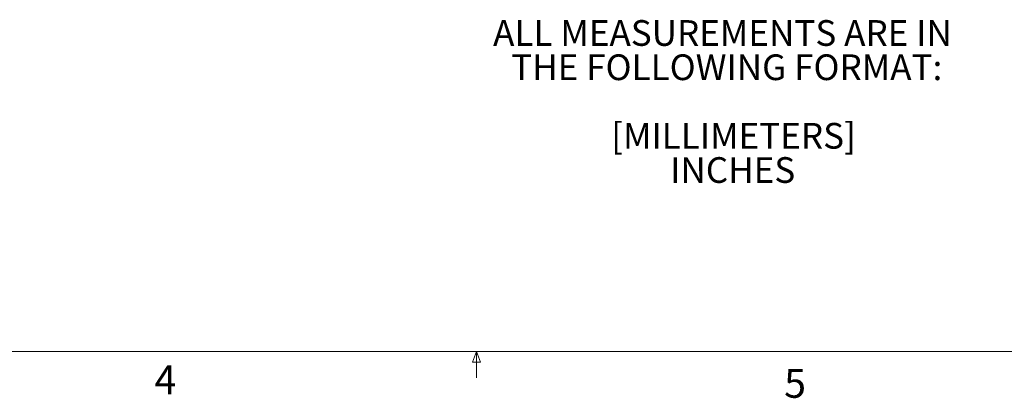
# Model space of a CAD drawing. Units: inches. Extents: x 8 to 265, y 4 to 173.
# Drawn here: x 112 to 163, y 4 to 23 of the extents above; entities that cross this region are included whole.
import ezdxf

# ---------------------------------------------------------------- set-up
doc = ezdxf.new("R2010")
doc.units = ezdxf.units.IN
doc.header["$MEASUREMENT"] = 0
doc.styles.add('SLDTEXTSTYLE2', font='TXT', dxfattribs={"width": 0.75})
doc.styles.add('SLDTEXTSTYLE3', font='TXT', dxfattribs={"width": 0.55})
doc.styles.add('SLDTEXTSTYLE4', font='TXT', dxfattribs={"width": 0.573158})
doc.styles.add('SLDTEXTSTYLE5', font='TXT', dxfattribs={"width": 0.605})

# ---------------------------------------------------------------- blocks, each defined once
blk = doc.blocks.new('SW_NOTE_1')
at = {"color": 0, "linetype": 'Continuous', "lineweight": 0, "attachment_point": 1}
for s, insert, char_height, style in [('ALL MEASUREMENTS ARE IN ', (0, 1.719), 1.33333, 'SLDTEXTSTYLE3'), ('THE FOLLOWING FORMAT:', (0.938, -0.059), 1.33333, 'SLDTEXTSTYLE4'), ('[MILLIMETERS]', (6.123, -3.615), 1.33333, 'SLDTEXTSTYLE5'), ('INCHES', (9.185, -5.392), 1.3333, 'SLDTEXTSTYLE5')]:
    blk.add_mtext(s, dxfattribs=dict(at, insert=insert, char_height=char_height, style=style))

msp = doc.modelspace()

# ---------------------------------------------------------------- linework, layer by layer
at = {"color": 7, "linetype": 'Continuous', "lineweight": 0}
for p, q in [((262.020026, 6.273171), (10.020026, 6.273171)), ((135.804008, 5.72), (136.016026, 6.273171)), ((136.016026, 6.273171), (136.016026, 4.916383)), ((136.016026, 6.273171), (136.216905, 5.72)), ((136.216905, 5.72), (135.804008, 5.72))]:
    msp.add_line(p, q, dxfattribs=at)

# ---------------------------------------------------------------- block references
msp.add_blockref('SW_NOTE_1', (136.877907, 21.751311), dxfattribs=at)

# ---------------------------------------------------------------- texts
at = {"color": 7, "linetype": 'Continuous', "lineweight": 0, "char_height": 1.5, "attachment_point": 1, "style": 'SLDTEXTSTYLE2'}
for s, insert in [('4', (119.310967, 5.558477)), ('5', (151.975068, 5.375305))]:
    msp.add_mtext(s, dxfattribs=dict(at, insert=insert))

doc.saveas('drawing.dxf')
